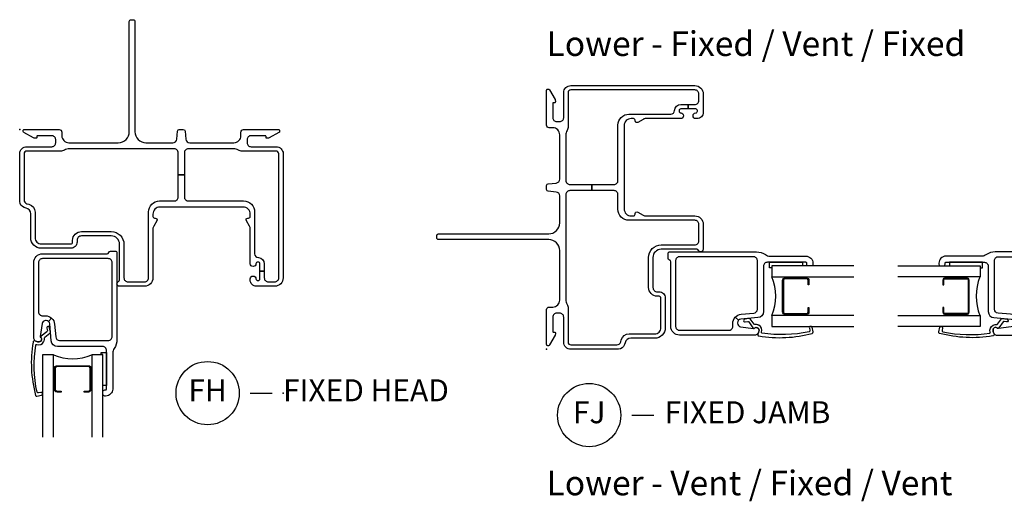
# Model space of a CAD drawing. Units: inches. Extents: x 1 to 130, y 0 to 85.
# Drawn here: x 66 to 78, y 58 to 63 of the extents above; entities that cross this region are included whole.
import ezdxf

# ---------------------------------------------------------------- set-up
doc = ezdxf.new("R2010")
doc.units = ezdxf.units.IN
doc.header["$MEASUREMENT"] = 0
doc.layers.add('ZP-ANNO-NPLT', color=7, linetype='Continuous', plot=False)
for name, color, linetype in [('ZP-ANNO-TEXT', 255, 'Continuous'), ('ZP-ANNO-TITL', 44, 'Continuous'), ('ZP-SECT-ALUM', 63, 'Continuous'), ('ZP-SECT-FIBG', 130, 'Continuous'), ('ZP-SECT-GLAS', 153, 'Continuous'), ('ZP-SECT-HDWR', 53, 'Continuous'), ('ZP-SECT-REIN', 14, 'Continuous'), ('ZP-SECT-RNHA', 101, 'Continuous'), ('ZP-SECT-SCRN', 234, 'Screen'), ('ZP-SECT-SEAL', 8, 'Continuous'), ('ZP-SECT-WSTP', 40, 'Continuous')]:
    doc.layers.add(name, color=color, linetype=linetype)
doc.styles.get("Standard").update_dxf_attribs({"font": 'arial.ttf'})
doc.linetypes.add('Screen', pattern='A,0.0625,-0.09375,[133,ltypeshp.shx,S=0.0375,R=0,X=-0.0625,Y=0],-0.0625,0.03125', length=0.25)

# ---------------------------------------------------------------- blocks, each defined once
blk = doc.blocks.new('CS IF FW NF (11-16 in IG) F H')
at = {"layer": 'ZP-ANNO-NPLT'}
blk.add_point((0, 0), dxfattribs=at)
at = {"layer": 'ZP-SECT-ALUM'}
blk.add_lwpolyline([(0.812, -2.718), (0.812, -2.957, -0.414214), (0.782, -2.988), (0.734, -2.988), (0.734, -2.977), (0.782, -2.977, 0.414214), (0.802, -2.957), (0.802, -2.718, 0.414214), (0.782, -2.698), (0.425, -2.698, 0.414214), (0.405, -2.718), (0.405, -2.957, 0.414214), (0.425, -2.977), (0.473, -2.977), (0.473, -2.988), (0.425, -2.988, -0.414214), (0.395, -2.957), (0.395, -2.718, -0.414214), (0.425, -2.688), (0.782, -2.688, -0.414214)], format="xyb", close=True, dxfattribs=at)
at = {"layer": 'ZP-SECT-FIBG'}
for points in [[(1.438, -0.15), (1.744, -0.15, 0.388879), (1.789, -0.109), (1.797, -0.018, -0.388879), (1.817, 0), (1.863, 0, -0.388879), (1.883, -0.018), (1.891, -0.109, 0.388879), (1.936, -0.15), (2.44, -0.15, 0.414214), (2.52, -0.07), (2.52, -0.03, -0.414214), (2.55, 0), (2.947, 0, -0.414214), (2.96, -0.013), (2.96, -0.021, -0.271412), (2.952, -0.034), (2.842, -0.096, -0.12837), (2.827, -0.1), (2.815, -0.1, -0.414214), (2.805, -0.09), (2.805, -0.08, 0.414214), (2.795, -0.07), (2.635, -0.07, 0.414214), (2.59, -0.115), (2.59, -0.15, 0.414214), (2.635, -0.195), (2.92, -0.195, -0.414214), (3, -0.275), (3, -1.688, -0.414214), (2.905, -1.783), (2.695, -1.783, -0.414214), (2.625, -1.713), (2.625, -1.698, -0.438866), (2.657, -1.668, -0.438866), (2.69, -1.698, 0.414214), (2.71, -1.718), (2.715, -1.718, 0.414214), (2.735, -1.698), (2.735, -1.613), (2.785, -1.613), (2.785, -1.688, 0.414214), (2.83, -1.733), (2.905, -1.733, 0.414214), (2.95, -1.688), (2.95, -0.275, 0.414214), (2.92, -0.245), (2.535, -0.245, -0.12313), (2.49, -0.234, 0.12313), (2.435, -0.22), (1.92, -0.22, 0.414214), (1.875, -0.265), (1.875, -0.516), (1.805, -0.516), (1.805, -0.265, 0.414214), (1.76, -0.22), (0.565, -0.22, 0.12313), (0.51, -0.234, -0.12313), (0.465, -0.245), (0.08, -0.245, 0.414214), (0.05, -0.275), (0.05, -0.801, 0.339454), (0.083, -0.844), (0.105, -0.85, -0.339454), (0.175, -0.942), (0.175, -1.231, 0.414214), (0.245, -1.301), (0.583, -1.301, 0.414214), (0.603, -1.281), (0.603, -1.261, -0.414214), (0.703, -1.161), (1.043, -1.161, -0.414214), (1.187, -1.305), (1.187, -1.688, 0.414214), (1.232, -1.733), (1.422, -1.733, 0.414214), (1.467, -1.688), (1.467, -0.938, -0.414214), (1.592, -0.813), (1.76, -0.813, 0.414214), (1.805, -0.768), (1.805, -0.516), (1.875, -0.516), (1.875, -0.768, 0.414214), (1.92, -0.813), (2.55, -0.813, -0.414214), (2.675, -0.938), (2.675, -1.413, 0.401532), (2.718, -1.458, -0.401532), (2.785, -1.528), (2.785, -1.613), (2.735, -1.613), (2.735, -1.528, 0.414214), (2.715, -1.508), (2.71, -1.508, 0.414214), (2.69, -1.528, -0.438866), (2.657, -1.558, -0.438866), (2.625, -1.528), (2.625, -1.133, 0.131653), (2.616, -1.098), (2.581, -1.038, -0.57735), (2.598, -1.008), (2.605, -1.008, 0.414214), (2.625, -0.988), (2.625, -0.963, 0.414214), (2.545, -0.883), (1.597, -0.883, 0.414214), (1.517, -0.963), (1.517, -0.988, 0.414214), (1.537, -1.008), (1.544, -1.008, -0.57735), (1.561, -1.038), (1.526, -1.098, 0.131653), (1.517, -1.133), (1.517, -1.688, -0.414214), (1.422, -1.783), (1.136, -1.783, -0.403789), (1.108, -1.756, -0.299453), (1.125, -1.73, 0.299453), (1.137, -1.712), (1.137, -1.305, 0.414214), (1.043, -1.211), (0.703, -1.211, 0.414214), (0.653, -1.261), (0.653, -1.281, -0.414214), (0.583, -1.351), (0.245, -1.351, -0.414214), (0.125, -1.231), (0.125, -0.961, 0.339454), (0.073, -0.893), (0.052, -0.887, -0.339454), (0, -0.82), (0, -0.275, -0.414214), (0.08, -0.195), (0.365, -0.195, 0.414214), (0.41, -0.15), (0.41, -0.115, 0.414214), (0.365, -0.07), (0.205, -0.07, 0.414214), (0.195, -0.08), (0.195, -0.09, -0.414214), (0.185, -0.1), (0.173, -0.1, -0.12837), (0.158, -0.096), (0.048, -0.034, -0.271412), (0.04, -0.021), (0.04, -0.013, -0.414214), (0.052, 0), (0.45, 0, -0.414214), (0.48, -0.03), (0.48, -0.07, 0.414214), (0.56, -0.15), (1.123, -0.15, 0.414214), (1.248, -0.025), (1.248, 1.23, -0.414214), (1.268, 1.25), (1.293, 1.25, -0.414214), (1.313, 1.23), (1.313, -0.025, 0.414214)], [(1.076, -2.492, 0.155717), (1.059, -2.544), (1.059, -2.953, -0.414214), (0.979, -3.033), (0.968, -3.033, -0.414214), (0.948, -3.013), (0.948, -2.983, -0.414214), (0.968, -2.963), (0.979, -2.963, 0.414214), (0.989, -2.953), (0.989, -2.515, 0.414214), (0.944, -2.47), (0.429, -2.47, -0.388879), (0.359, -2.406), (0.342, -2.211, 0.187597), (0.329, -2.185), (0.364, -2.147, -0.187597), (0.397, -2.216), (0.41, -2.359, 0.388879), (0.455, -2.4), (1.008, -2.4, 0.414214), (1.053, -2.355), (1.053, -1.514, 0.414214), (1.008, -1.469), (0.26, -1.469, 0.414214), (0.215, -1.514), (0.215, -2.075, 0.414214), (0.26, -2.12), (0.293, -2.12, -0.187597), (0.364, -2.147), (0.329, -2.185, 0.187597), (0.302, -2.175), (0.295, -2.175, 0.3714), (0.255, -2.209), (0.234, -2.355, 0.270381), (0.237, -2.365, -0.713422), (0.22, -2.415), (0.205, -2.415, -0.414214), (0.16, -2.37), (0.16, -1.514, -0.414214), (0.26, -1.414), (0.995, -1.414, 0.349202), (1.015, -1.398, -0.349202), (1.034, -1.383), (1.088, -1.383, -0.414214), (1.108, -1.403), (1.108, -2.39, -0.155717)], [(0.244, -2.402, -0.39896), (0.206, -2.418), (0.173, -2.406, 0.524349), (0.152, -2.42, 0.10756), (0.181, -3.026, 0.346217), (0.197, -3.034), (0.249, -3.023, 0.440741), (0.259, -3.005, 0.45017), (0.241, -2.992), (0.215, -2.998, -0.351999), (0.198, -2.989, -0.095529), (0.185, -2.453, -0.532823), (0.193, -2.447), (0.195, -2.448, 0.39896), (0.273, -2.415, 0.017953), (0.278, -2.405, 0.161887), (0.281, -2.375, -0.33313), (0.285, -2.364), (0.345, -2.318, 0.319541), (0.35, -2.307), (0.341, -2.255, 1), (0.309, -2.261), (0.315, -2.29, -0.319541), (0.31, -2.301), (0.245, -2.35, 0.390916), (0.241, -2.363), (0.248, -2.379, -0.214792), (0.249, -2.392, -0.170892)]]:
    blk.add_lwpolyline(points, format="xyb", close=True, dxfattribs=at)
at = {"layer": 'ZP-SECT-GLAS'}
for points in [[(0.385, -3.5), (0.385, -2.564), (0.26, -2.564), (0.26, -3.5)], [(0.947, -3.5), (0.947, -2.564), (0.822, -2.564), (0.822, -3.5)]]:
    blk.add_lwpolyline(points, dxfattribs=at)
at = {"layer": 'ZP-SECT-SEAL'}
blk.add_arc((0.604, -2.045), 0.564, 247.1599, 292.8401, dxfattribs=at)
at = {"layer": 'ZP-SECT-WSTP'}
blk.add_lwpolyline([(0.989, -2.912), (0.947, -2.912), (0.947, -2.562), (0.927, -2.562), (0.927, -2.537), (0.989, -2.537)], close=True, dxfattribs=at)
blk = doc.blocks.new('NG Cut Name Jamb Fixed (FJ)')
at = {"layer": 'ZP-ANNO-NPLT'}
blk.add_point((0, 0), dxfattribs=at)
at = {"layer": 'ZP-ANNO-TITL'}
blk.add_lwpolyline([(-0.195, 0), (-0.1325, 0)], dxfattribs=at)
blk.add_circle((-0.31625, 0), 0.09, dxfattribs=at)
at = {"layer": 'ZP-ANNO-TITL', "char_height": 0.0625}
for s, insert, width, attachment_point in [('FJ', (-0.31625, 0), 0.1375, 5), ('FIXED JAMB', (-0.10125, 0), 1.125, 4)]:
    blk.add_mtext(s, dxfattribs=dict(at, insert=insert, width=width, attachment_point=attachment_point))
blk = doc.blocks.new('NG Cut Name Head Fixed (FH)')
at = {"layer": 'ZP-ANNO-NPLT'}
blk.add_point((0, 0), dxfattribs=at)
at = {"layer": 'ZP-ANNO-TITL'}
blk.add_lwpolyline([(-0.09375, 0), (-0.03125, 0)], dxfattribs=at)
blk.add_circle((-0.215, 0), 0.09, dxfattribs=at)
at = {"layer": 'ZP-ANNO-TITL', "char_height": 0.0625}
for s, insert, width, attachment_point in [('FH', (-0.215, 0), 0.1375, 5), ('FIXED HEAD', (0, 0), 1.125, 4)]:
    blk.add_mtext(s, dxfattribs=dict(at, insert=insert, width=width, attachment_point=attachment_point))
blk = doc.blocks.new('CS IF FW NF (11-16 in IG) F J')
at = {"layer": 'ZP-ANNO-NPLT'}
blk.add_point((0, 0), dxfattribs=at)
at = {"layer": 'ZP-SECT-ALUM'}
blk.add_lwpolyline([(0.812, -2.718), (0.812, -2.957, -0.414214), (0.782, -2.988), (0.734, -2.988), (0.734, -2.977), (0.782, -2.977, 0.414214), (0.802, -2.957), (0.802, -2.718, 0.414214), (0.782, -2.698), (0.425, -2.698, 0.414214), (0.405, -2.718), (0.405, -2.957, 0.414214), (0.425, -2.977), (0.473, -2.977), (0.473, -2.988), (0.425, -2.988, -0.414214), (0.395, -2.957), (0.395, -2.718, -0.414214), (0.425, -2.688), (0.782, -2.688, -0.414214)], format="xyb", close=True, dxfattribs=at)
at = {"layer": 'ZP-SECT-FIBG'}
for points in [[(1.438, -0.15), (1.744, -0.15, 0.388879), (1.789, -0.109), (1.797, -0.018, -0.388879), (1.817, 0), (1.863, 0, -0.388879), (1.883, -0.018), (1.891, -0.109, 0.388879), (1.936, -0.15), (2.44, -0.15, 0.414214), (2.52, -0.07), (2.52, -0.03, -0.414214), (2.55, 0), (2.947, 0, -0.414214), (2.96, -0.013), (2.96, -0.021, -0.271412), (2.952, -0.034), (2.842, -0.096, -0.12837), (2.827, -0.1), (2.815, -0.1, -0.414214), (2.805, -0.09), (2.805, -0.08, 0.414214), (2.795, -0.07), (2.635, -0.07, 0.414214), (2.59, -0.115), (2.59, -0.15, 0.414214), (2.635, -0.195), (2.92, -0.195, -0.414214), (3, -0.275), (3, -1.688, -0.414214), (2.905, -1.783), (2.695, -1.783, -0.414214), (2.625, -1.713), (2.625, -1.698, -0.438866), (2.657, -1.668, -0.438866), (2.69, -1.698, 0.414214), (2.71, -1.718), (2.715, -1.718, 0.414214), (2.735, -1.698), (2.735, -1.613), (2.785, -1.613), (2.785, -1.688, 0.414214), (2.83, -1.733), (2.905, -1.733, 0.414214), (2.95, -1.688), (2.95, -0.275, 0.414214), (2.92, -0.245), (2.535, -0.245, -0.12313), (2.49, -0.234, 0.12313), (2.435, -0.22), (1.92, -0.22, 0.414214), (1.875, -0.265), (1.875, -0.516), (1.805, -0.516), (1.805, -0.265, 0.414214), (1.76, -0.22), (0.565, -0.22, 0.12313), (0.51, -0.234, -0.12313), (0.465, -0.245), (0.08, -0.245, 0.414214), (0.05, -0.275), (0.05, -0.801, 0.339454), (0.083, -0.844), (0.105, -0.85, -0.339454), (0.175, -0.942), (0.175, -1.231, 0.414214), (0.245, -1.301), (0.583, -1.301, 0.414214), (0.603, -1.281), (0.603, -1.261, -0.414214), (0.703, -1.161), (1.043, -1.161, -0.414214), (1.187, -1.305), (1.187, -1.688, 0.414214), (1.232, -1.733), (1.422, -1.733, 0.414214), (1.467, -1.688), (1.467, -0.938, -0.414214), (1.592, -0.813), (1.76, -0.813, 0.414214), (1.805, -0.768), (1.805, -0.516), (1.875, -0.516), (1.875, -0.768, 0.414214), (1.92, -0.813), (2.55, -0.813, -0.414214), (2.675, -0.938), (2.675, -1.413, 0.401532), (2.718, -1.458, -0.401532), (2.785, -1.528), (2.785, -1.613), (2.735, -1.613), (2.735, -1.528, 0.414214), (2.715, -1.508), (2.71, -1.508, 0.414214), (2.69, -1.528, -0.438866), (2.657, -1.558, -0.438866), (2.625, -1.528), (2.625, -1.133, 0.131653), (2.616, -1.098), (2.581, -1.038, -0.57735), (2.598, -1.008), (2.605, -1.008, 0.414214), (2.625, -0.988), (2.625, -0.963, 0.414214), (2.545, -0.883), (1.597, -0.883, 0.414214), (1.517, -0.963), (1.517, -0.988, 0.414214), (1.537, -1.008), (1.544, -1.008, -0.57735), (1.561, -1.038), (1.526, -1.098, 0.131653), (1.517, -1.133), (1.517, -1.688, -0.414214), (1.422, -1.783), (1.136, -1.783, -0.403789), (1.108, -1.756, -0.299453), (1.125, -1.73, 0.299453), (1.137, -1.712), (1.137, -1.305, 0.414214), (1.043, -1.211), (0.703, -1.211, 0.414214), (0.653, -1.261), (0.653, -1.281, -0.414214), (0.583, -1.351), (0.245, -1.351, -0.414214), (0.125, -1.231), (0.125, -0.961, 0.339454), (0.073, -0.893), (0.052, -0.887, -0.339454), (0, -0.82), (0, -0.275, -0.414214), (0.08, -0.195), (0.365, -0.195, 0.414214), (0.41, -0.15), (0.41, -0.115, 0.414214), (0.365, -0.07), (0.205, -0.07, 0.414214), (0.195, -0.08), (0.195, -0.09, -0.414214), (0.185, -0.1), (0.173, -0.1, -0.12837), (0.158, -0.096), (0.048, -0.034, -0.271412), (0.04, -0.021), (0.04, -0.013, -0.414214), (0.053, 0), (0.45, 0, -0.414214), (0.48, -0.03), (0.48, -0.07, 0.414214), (0.56, -0.15), (1.123, -0.15, 0.414214), (1.248, -0.025), (1.248, 1.23, -0.414214), (1.268, 1.25), (1.293, 1.25, -0.414214), (1.313, 1.23), (1.313, -0.025, 0.414214)], [(1.076, -2.492, 0.155717), (1.059, -2.544), (1.059, -2.953, -0.414214), (0.979, -3.033), (0.968, -3.033, -0.414214), (0.948, -3.013), (0.948, -2.983, -0.414214), (0.968, -2.963), (0.979, -2.963, 0.414214), (0.989, -2.953), (0.989, -2.515, 0.414214), (0.944, -2.47), (0.429, -2.47, -0.388879), (0.359, -2.406), (0.342, -2.211, 0.187597), (0.329, -2.185), (0.364, -2.147, -0.187597), (0.397, -2.216), (0.41, -2.359, 0.388879), (0.455, -2.4), (1.008, -2.4, 0.414214), (1.053, -2.355), (1.053, -1.514, 0.414214), (1.008, -1.469), (0.26, -1.469, 0.414214), (0.215, -1.514), (0.215, -2.075, 0.414214), (0.26, -2.12), (0.293, -2.12, -0.187597), (0.364, -2.147), (0.329, -2.185, 0.187597), (0.302, -2.175), (0.295, -2.175, 0.3714), (0.255, -2.209), (0.234, -2.355, 0.270381), (0.237, -2.365, -0.713422), (0.22, -2.415), (0.205, -2.415, -0.414214), (0.16, -2.37), (0.16, -1.514, -0.414214), (0.26, -1.414), (0.995, -1.414, 0.349202), (1.015, -1.398, -0.349202), (1.034, -1.383), (1.088, -1.383, -0.414214), (1.108, -1.403), (1.108, -2.39, -0.155717)], [(0.243, -2.402, -0.39896), (0.205, -2.417), (0.172, -2.405, 0.524349), (0.151, -2.418, 0.1075), (0.18, -3.025, 0.346217), (0.197, -3.034), (0.249, -3.023, 0.440741), (0.259, -3.005, 0.45017), (0.241, -2.992), (0.215, -2.997, -0.351999), (0.199, -2.989, -0.095499), (0.184, -2.452, -0.532823), (0.192, -2.447), (0.193, -2.447, 0.39896), (0.272, -2.415, 0.017953), (0.277, -2.405, 0.161887), (0.28, -2.376, -0.33313), (0.285, -2.365), (0.346, -2.319, 0.319541), (0.351, -2.308), (0.342, -2.257, 1), (0.31, -2.262), (0.315, -2.291, -0.319541), (0.31, -2.302), (0.245, -2.35, 0.390916), (0.24, -2.363), (0.248, -2.38, -0.214792), (0.248, -2.392, -0.170892)]]:
    blk.add_lwpolyline(points, format="xyb", close=True, dxfattribs=at)
at = {"layer": 'ZP-SECT-GLAS'}
for points in [[(0.385, -3.5), (0.385, -2.564), (0.26, -2.564), (0.26, -3.5)], [(0.947, -3.5), (0.947, -2.564), (0.822, -2.564), (0.822, -3.5)]]:
    blk.add_lwpolyline(points, dxfattribs=at)
at = {"layer": 'ZP-SECT-SEAL'}
blk.add_arc((0.604, -2.045), 0.564, 247.1599, 292.8401, dxfattribs=at)
at = {"layer": 'ZP-SECT-WSTP'}
blk.add_lwpolyline([(0.989, -2.913), (0.947, -2.913), (0.947, -2.564), (0.927, -2.564), (0.927, -2.538), (0.989, -2.538)], close=True, dxfattribs=at)
blk = doc.blocks.new('CS IF SH Mull (11-16 in IG) JL F-V')
at = {"layer": 'ZP-SECT-RNHA'}
h = blk.add_hatch(dxfattribs=at)
h.set_pattern_fill('STEEL HATCH 2', color=256, scale=0.5, angle=90, style=0, pattern_type=2)
h.set_pattern_definition([(135, (-0.0005, 0.2505), (-0.5, 6e-17), [0.35214, -0.35497]), (135, (-0.0005, 0.0005), (-0.5, 6e-17), [0.70569, -0.001414]), (180, (-0.25, 0.25), (-6e-17, -0.5), [0, -0.5]), (135, (-0.2505, 0.0005), (-0.5, 6e-17), [0.352846, -0.35426]), (135, (-0.0005, 0.188), (-0.5, 6e-17), [0.44053, -0.26658]), (135, (-0.063, 0.0005), (-0.5, 6e-17), [0.617304, -0.0898]), (135, (-0.313, 0.0005), (-0.5, 6e-17), [0.26446, -0.44265]), (135, (-0.0005, 0.438), (-0.5, 6e-17), [0.086974, -0.62013])])
edge = h.paths.add_edge_path()
edge.add_arc((2.441, 2.486), 0.016, 270, 333.6122)
edge.add_arc((2.474, 2.47), 0.02, 26.3827, 153.6122, ccw=False)
edge.add_arc((2.474, 2.47), 0.02, 26.3827, 26.3878)
edge.add_arc((2.506, 2.486), 0.016, 206.3878, 270)
edge.add_line((2.506, 2.47), (2.525, 2.47))
edge.add_arc((2.525, 2.345), 0.125, 45, 90, ccw=False)
edge.add_line((2.613, 2.433), (2.568, 2.388))
edge.add_arc((2.546, 2.366), 0.031, 45, 90)
edge.add_line((2.546, 2.397), (2.388, 2.397))
edge.add_arc((2.388, 2.366), 0.031, 90, 180)
edge.add_line((2.357, 2.366), (2.357, 1.962))
edge.add_arc((2.388, 1.962), 0.031, 180, 275)
edge.add_line((2.39, 1.931), (2.548, 1.945))
edge.add_arc((2.546, 1.976), 0.031, 275, 360)
edge.add_line((2.577, 1.976), (2.577, 2.366))
edge.add_arc((2.546, 2.366), 0.031, 0, 45)
edge.add_line((2.568, 2.388), (2.613, 2.433))
edge.add_arc((2.525, 2.345), 0.125, 0, 45, ccw=False)
edge.add_line((2.65, 2.345), (2.65, 1.937))
edge.add_arc((2.588, 1.937), 0.062, 275, 360, ccw=False)
edge.add_line((2.593, 1.876), (2.385, 1.857))
edge.add_arc((2.388, 1.827), 0.031, 95, 180)
edge.add_line((2.357, 1.827), (2.357, 1.734))
edge.add_arc((2.295, 1.734), 0.062, 270, 360, ccw=False)
edge.add_line((2.295, 1.672), (2.146, 1.672))
edge.add_arc((2.146, 1.656), 0.016, 90, 153.6122)
edge.add_arc((2.114, 1.672), 0.02, 206.3875, 333.6122, ccw=False)
edge.add_arc((2.114, 1.672), 0.02, 206.3873, 206.3877)
edge.add_arc((2.081, 1.656), 0.016, 26.3878, 90)
edge.add_line((2.081, 1.672), (2.062, 1.672))
edge.add_arc((2.062, 1.709), 0.0365, 90, 270, ccw=False)
edge.add_line((2.062, 1.745), (2.253, 1.745))
edge.add_arc((2.253, 1.776), 0.031, 270, 360)
edge.add_line((2.284, 1.776), (2.284, 2.366))
edge.add_arc((2.253, 2.366), 0.031, 0, 90)
edge.add_line((2.253, 2.397), (1.788, 2.397))
edge.add_arc((1.788, 2.434), 0.0365, 90, 270, ccw=False)
edge.add_line((1.788, 2.47), (1.807, 2.47))
edge.add_arc((1.807, 2.486), 0.016, 270, 333.6122)
edge.add_arc((1.84, 2.47), 0.02, 26.3791, 153.6122, ccw=False)
edge.add_arc((1.84, 2.47), 0.02, 26.3791, 26.3878)
edge.add_arc((1.872, 2.486), 0.016, 206.3878, 270)
edge.add_line((1.872, 2.47), (2.441, 2.47))
at = {"layer": 'ZP-ANNO-NPLT'}
blk.add_point((0, 0), dxfattribs=at)
at = {"layer": 'ZP-SECT-ALUM'}
for points in [[(2.968, 2.249), (3.207, 2.249, -0.414214), (3.238, 2.219), (3.238, 2.171), (3.227, 2.171), (3.227, 2.219, 0.414214), (3.207, 2.239), (2.968, 2.239, 0.414214), (2.948, 2.219), (2.948, 1.862, 0.414214), (2.968, 1.842), (3.207, 1.842, 0.414214), (3.227, 1.862), (3.227, 1.91), (3.238, 1.91), (3.238, 1.862, -0.414214), (3.207, 1.832), (2.968, 1.832, -0.414214), (2.938, 1.862), (2.938, 2.219, -0.414214)], [(2.177, 0.951), (2.177, 0.733), (2.202, 0.733), (2.202, 0.951, 1), (2.153, 0.951), (2.153, 0.937, -0.414214), (2.137, 0.921), (2.049, 0.921, 0.414214), (2.008, 0.88), (2.008, 0.71, -0.414214), (1.992, 0.694), (1.517, 0.694, -0.414214), (1.501, 0.71), (1.501, 1.053, -0.414214), (1.517, 1.069), (2.063, 1.069, -0.414214), (2.079, 1.053), (2.079, 1.017, 0.414214), (2.12, 0.976), (2.179, 0.976, -0.414214), (2.202, 0.953), (2.202, 0.721, -1), (2.176, 0.721), (2.176, 0.802), (2.152, 0.802), (2.152, 0.721, 1), (2.226, 0.721), (2.226, 0.953, 0.414214), (2.179, 1), (2.119, 1, -0.414214), (2.103, 1.016), (2.103, 1.052, 0.414214), (2.062, 1.093), (1.517, 1.093, 0.414214), (1.476, 1.052), (1.476, 0.71, 0.414214), (1.517, 0.669), (1.991, 0.669, 0.414214), (2.032, 0.71), (2.032, 0.881, -0.414214), (2.048, 0.897), (2.136, 0.897, 0.414213), (2.177, 0.938)], [(-2.968, 0.812), (-3.207, 0.812, 0.414214), (-3.238, 0.782), (-3.238, 0.734), (-3.227, 0.734), (-3.227, 0.782, -0.414214), (-3.207, 0.802), (-2.968, 0.802, -0.414214), (-2.948, 0.782), (-2.948, 0.425, -0.414214), (-2.968, 0.405), (-3.207, 0.405, -0.414214), (-3.227, 0.425), (-3.227, 0.473), (-3.238, 0.473), (-3.238, 0.425, 0.414214), (-3.207, 0.395), (-2.968, 0.395, 0.414214), (-2.938, 0.425), (-2.938, 0.782, 0.414214)]]:
    blk.add_lwpolyline(points, format="xyb", close=True, dxfattribs=at)
at = {"layer": 'ZP-SECT-FIBG'}
for points in [[(-0.641, 2.887, -0.198912), (-0.691, 2.908), (-0.733, 2.95, 0.198912), (-0.853, 3), (-1.938, 3, 0.414214), (-2.033, 2.905), (-2.033, 2.695, 0.414214), (-1.963, 2.625), (-1.948, 2.625, 0.438866), (-1.918, 2.658, 0.438866), (-1.948, 2.69, -0.414214), (-1.968, 2.71), (-1.968, 2.715, -0.414214), (-1.948, 2.735), (-1.778, 2.735, -0.414214), (-1.758, 2.715), (-1.758, 2.71, -0.414214), (-1.778, 2.69, 0.438866), (-1.808, 2.658, 0.438866), (-1.778, 2.625), (-1.383, 2.625, -0.131653), (-1.348, 2.616), (-1.288, 2.581, 0.57735), (-1.258, 2.598), (-1.258, 2.605, -0.414214), (-1.238, 2.625), (-1.213, 2.625, -0.414214), (-1.133, 2.545), (-1.133, 1.597, -0.198912), (-1.156, 1.54), (-1.086, 1.47, 0.198912), (-1.033, 1.597), (-1.033, 2.545, 0.39805), (-1.203, 2.725), (-1.613, 2.725, -0.414214), (-1.658, 2.77), (-1.658, 2.855, -0.414214), (-1.613, 2.9), (-0.853, 2.9, -0.198912), (-0.804, 2.879), (-0.761, 2.837, 0.198912), (-0.641, 2.787), (-0.095, 2.787, -0.414214), (-0.05, 2.742), (-0.05, 0.356, -0.331679), (-0.082, 0.313, -0.145898), (0.082, 0.313, -0.331679), (0.05, 0.356), (0.05, 2.742, -0.414214), (0.095, 2.787), (0.641, 2.787, 0.198912), (0.761, 2.837), (0.804, 2.879, -0.198912), (0.853, 2.9), (1.613, 2.9, -0.414214), (1.658, 2.855), (1.658, 2.77, -0.414214), (1.613, 2.725), (1.203, 2.725, 0.39805), (1.033, 2.545), (1.033, 1.597, 0.414214), (1.213, 1.417), (1.888, 1.417, -0.414214), (1.933, 1.372), (1.933, 1.282, -0.414214), (1.888, 1.237), (1.555, 1.237, 0.414214), (1.361, 1.043), (1.361, 0.703, 0.33274), (1.469, 0.559, -0.33274), (1.501, 0.516), (1.501, 0.27, -0.414214), (1.456, 0.225), (0.248, 0.225, -0.194029), (0.199, 0.245, 0.119778), (0.082, 0.313, 0.145898), (-0.082, 0.313, 0.119778), (-0.199, 0.245, -0.194029), (-0.248, 0.225), (-1.456, 0.225, -0.414214), (-1.501, 0.27), (-1.501, 0.516, -0.33274), (-1.469, 0.559, 0.33274), (-1.361, 0.703), (-1.361, 1.043, 0.414214), (-1.555, 1.237), (-1.888, 1.237, -0.414214), (-1.933, 1.282), (-1.933, 1.372, -0.414214), (-1.888, 1.417), (-1.213, 1.417, 0.198912), (-1.086, 1.47), (-1.156, 1.54, -0.198912), (-1.213, 1.517), (-1.238, 1.517, -0.414214), (-1.258, 1.537), (-1.258, 1.544, 0.57735), (-1.288, 1.561), (-1.348, 1.526, -0.131653), (-1.383, 1.517), (-1.938, 1.517, 0.414214), (-2.033, 1.422), (-2.033, 1.136, 0.403789), (-2.006, 1.108, 0.299453), (-1.98, 1.125, -0.299453), (-1.962, 1.137), (-1.555, 1.137, -0.414214), (-1.461, 1.043), (-1.461, 0.703, -0.414214), (-1.511, 0.653), (-1.531, 0.653, 0.414214), (-1.601, 0.583), (-1.601, 0.245, 0.414214), (-1.481, 0.125), (-0.248, 0.125, 0.194029), (-0.13, 0.173, -0.403239), (0.13, 0.173, 0.194029), (0.248, 0.125), (1.481, 0.125, 0.414214), (1.601, 0.245), (1.601, 0.583, 0.414214), (1.531, 0.653), (1.511, 0.653, -0.414214), (1.461, 0.703), (1.461, 1.043, -0.414214), (1.555, 1.137), (1.962, 1.137, -0.299453), (1.98, 1.125, 0.299453), (2.006, 1.108, 0.403789), (2.033, 1.136), (2.033, 1.422, 0.414214), (1.938, 1.517), (1.383, 1.517, -0.131653), (1.348, 1.526), (1.288, 1.561, 0.57735), (1.258, 1.544), (1.258, 1.537, -0.414214), (1.238, 1.517), (1.213, 1.517, -0.414214), (1.133, 1.597), (1.133, 2.545, -0.414214), (1.213, 2.625), (1.238, 2.625, -0.414214), (1.258, 2.605), (1.258, 2.598, 0.57735), (1.288, 2.581), (1.348, 2.616, -0.131653), (1.383, 2.625), (1.778, 2.625, 0.438866), (1.808, 2.658, 0.438866), (1.778, 2.69, -0.414214), (1.758, 2.71), (1.758, 2.715, -0.414214), (1.778, 2.735), (1.948, 2.735, -0.414214), (1.968, 2.715), (1.968, 2.71, -0.414214), (1.948, 2.69, 0.438866), (1.918, 2.658, 0.438866), (1.948, 2.625), (1.963, 2.625, 0.414214), (2.033, 2.695), (2.033, 2.905, 0.414214), (1.938, 3), (0.853, 3, 0.198912), (0.733, 2.95), (0.691, 2.908, -0.198912), (0.641, 2.887)], [(1.914, 1.702), (1.744, 1.702, 0.414214), (1.724, 1.682), (1.724, 1.677, 0.414214), (1.744, 1.657), (1.754, 1.657, -0.414214), (1.774, 1.637), (1.774, 1.617, -0.414214), (1.754, 1.597), (1.726, 1.597, -0.414214), (1.664, 1.659), (1.664, 1.695, -0.414214), (1.726, 1.757), (1.927, 1.757, -0.408749), (1.989, 1.696, 0.408749), (2.034, 1.652), (2.325, 1.652, 0.414214), (2.37, 1.697), (2.37, 1.729, -0.388879), (2.466, 1.834), (2.609, 1.846, 0.388879), (2.65, 1.891), (2.65, 2.445, 0.414214), (2.605, 2.49), (1.764, 2.49, 0.414214), (1.719, 2.445), (1.719, 2.434, -0.414214), (1.699, 2.414), (1.684, 2.414, -0.414214), (1.664, 2.434), (1.664, 2.445, -0.414214), (1.764, 2.545), (2.64, 2.545, -0.155717), (2.742, 2.513, 0.155717), (2.794, 2.496), (3.203, 2.496, -0.414214), (3.283, 2.416), (3.283, 2.404, -0.414214), (3.263, 2.384), (3.233, 2.384, -0.414214), (3.213, 2.404), (3.213, 2.416, 0.414214), (3.203, 2.426), (2.765, 2.426, 0.414214), (2.72, 2.381), (2.72, 1.865, -0.388879), (2.656, 1.795), (2.461, 1.778, 0.388879), (2.425, 1.739), (2.425, 1.732, 0.3714), (2.459, 1.692), (2.605, 1.67, 0.270381), (2.615, 1.674, -0.713422), (2.665, 1.657), (2.665, 1.642, -0.414214), (2.62, 1.597), (1.904, 1.597, -0.414214), (1.884, 1.617), (1.884, 1.637, -0.414214), (1.904, 1.657), (1.914, 1.657, 0.414214), (1.934, 1.677), (1.934, 1.682, 0.414214)], [(2.652, 1.68, -0.39896), (2.667, 1.641), (2.655, 1.608, 0.524349), (2.668, 1.588, 0.1075), (3.275, 1.617, 0.346217), (3.284, 1.633), (3.273, 1.685, 0.440741), (3.255, 1.696, 0.45017), (3.242, 1.678), (3.247, 1.652, -0.351999), (3.239, 1.635, -0.095499), (2.702, 1.62, -0.532823), (2.697, 1.628), (2.697, 1.63, 0.39896), (2.665, 1.709, 0.017953), (2.655, 1.714, 0.161887), (2.626, 1.717, -0.33313), (2.615, 1.722), (2.569, 1.782, 0.319541), (2.558, 1.787), (2.507, 1.778, 1), (2.512, 1.747), (2.541, 1.752, -0.319541), (2.552, 1.747), (2.6, 1.681, 0.390916), (2.613, 1.677), (2.63, 1.684, -0.214792), (2.642, 1.684, -0.170892)], [(-2.742, 1.076, -0.155717), (-2.794, 1.059), (-3.203, 1.059, 0.414214), (-3.283, 0.979), (-3.283, 0.968, 0.414214), (-3.263, 0.948), (-3.233, 0.948, 0.414214), (-3.213, 0.968), (-3.213, 0.979, -0.414214), (-3.203, 0.989), (-2.765, 0.989, -0.414214), (-2.72, 0.944), (-2.72, 0.429, 0.388879), (-2.656, 0.359), (-2.461, 0.342, -0.187597), (-2.435, 0.329), (-2.397, 0.364, 0.187597), (-2.466, 0.397), (-2.609, 0.41, -0.388879), (-2.65, 0.455), (-2.65, 1.008, -0.414214), (-2.605, 1.053), (-1.764, 1.053, -0.414214), (-1.719, 1.008), (-1.719, 0.26, -0.414214), (-1.764, 0.215), (-2.325, 0.215, -0.414214), (-2.37, 0.26), (-2.37, 0.293, 0.187597), (-2.397, 0.364), (-2.435, 0.329, -0.187597), (-2.425, 0.302), (-2.425, 0.295, -0.3714), (-2.459, 0.255), (-2.605, 0.234, -0.270381), (-2.615, 0.237, 0.713422), (-2.665, 0.22), (-2.665, 0.205, 0.414214), (-2.62, 0.16), (-1.764, 0.16, 0.414214), (-1.664, 0.26), (-1.664, 0.995, -0.349202), (-1.648, 1.015, 0.349202), (-1.633, 1.034), (-1.633, 1.088, 0.414214), (-1.653, 1.108), (-2.64, 1.108, 0.155717)], [(-2.652, 0.243, 0.39896), (-2.667, 0.205), (-2.655, 0.172, -0.524349), (-2.668, 0.151, -0.1075), (-3.275, 0.18, -0.346217), (-3.284, 0.197), (-3.273, 0.249, -0.440741), (-3.255, 0.259, -0.45017), (-3.242, 0.241), (-3.247, 0.215, 0.351999), (-3.239, 0.199, 0.095499), (-2.702, 0.184, 0.532823), (-2.697, 0.192), (-2.697, 0.193, -0.39896), (-2.665, 0.272, -0.017953), (-2.655, 0.277, -0.161887), (-2.626, 0.28, 0.33313), (-2.615, 0.285), (-2.569, 0.345, -0.319541), (-2.558, 0.351), (-2.507, 0.342, -1), (-2.512, 0.31), (-2.541, 0.315, 0.319541), (-2.552, 0.31), (-2.6, 0.245, -0.390916), (-2.613, 0.24), (-2.63, 0.248, 0.214792), (-2.642, 0.248, 0.170892)]]:
    blk.add_lwpolyline(points, format="xyb", close=True, dxfattribs=at)
at = {"layer": 'ZP-SECT-GLAS'}
for points in [[(3.75, 2.384), (2.814, 2.384), (2.814, 2.259), (3.75, 2.259)], [(3.75, 1.822), (2.814, 1.822), (2.814, 1.697), (3.75, 1.697)], [(-3.75, 0.947), (-2.814, 0.947), (-2.814, 0.822), (-3.75, 0.822)], [(-3.75, 0.385), (-2.814, 0.385), (-2.814, 0.26), (-3.75, 0.26)]]:
    blk.add_lwpolyline(points, dxfattribs=at)
at = {"layer": 'ZP-SECT-HDWR'}
for points in [[(1.589, 2.371, -0.383968), (1.613, 2.35), (1.469, 2.35, -0.383968), (1.493, 2.371)], [(1.589, 1.766, 0.383968), (1.613, 1.788), (1.469, 1.788, 0.383968), (1.493, 1.766)]]:
    blk.add_lwpolyline(points, format="xyb", close=True, dxfattribs=at)
blk.add_lwpolyline([(1.281, 2.069), (1.281, 1.881), (1.21, 1.881), (1.148, 1.846, 0.767327), (1.164, 1.788), (1.851, 1.788), (1.851, 2.35), (1.805, 2.35), (1.805, 1.788), (1.773, 1.788), (1.773, 2.35), (1.805, 2.35), (1.164, 2.35), (1.164, 2.35, 0.767327), (1.148, 2.292), (1.21, 2.256), (1.281, 2.256), (1.281, 2.069), (1.343, 2.069), (1.343, 1.881), (1.493, 1.881), (1.493, 2.256), (1.493, 1.881), (1.753, 1.881), (1.753, 2.256), (1.343, 2.256), (1.343, 2.069), (1.281, 2.069)], format="xyb", dxfattribs=at)
blk.add_lwpolyline([(1.851, 2.311), (1.865, 2.311), (2.012, 2.347), (2.231, 2.347), (2.231, 2.238), (1.865, 2.238), (1.865, 2.311), (1.865, 1.821), (2.012, 1.785), (2.231, 1.785), (2.231, 1.894), (1.927, 1.894), (1.927, 2.238), (1.927, 1.894), (1.865, 1.894), (1.865, 1.821), (1.851, 1.821), (1.851, 2.311)], dxfattribs=at)
at = {"layer": 'ZP-SECT-REIN'}
blk.add_lwpolyline([(2.441, 2.47, 0.284915), (2.456, 2.479, -0.620204), (2.492, 2.479, 0.000022), (2.492, 2.479, 0.284915), (2.506, 2.47), (2.525, 2.47, -0.198912), (2.613, 2.433), (2.568, 2.388, 0.198912), (2.546, 2.397), (2.388, 2.397, 0.414214), (2.357, 2.366), (2.357, 1.962, 0.440011), (2.39, 1.931), (2.548, 1.945, 0.388879), (2.577, 1.976), (2.577, 2.366, 0.198912), (2.568, 2.388), (2.613, 2.433, -0.198912), (2.65, 2.345), (2.65, 1.937, -0.388879), (2.593, 1.876), (2.385, 1.857, 0.388879), (2.357, 1.827), (2.357, 1.734, -0.414214), (2.295, 1.672), (2.146, 1.672, 0.284915), (2.132, 1.663, -0.620176), (2.096, 1.663, 0.000001), (2.096, 1.663, 0.284915), (2.081, 1.672), (2.062, 1.672, -1), (2.062, 1.745), (2.253, 1.745, 0.414214), (2.284, 1.776), (2.284, 2.366, 0.414214), (2.253, 2.397), (1.788, 2.397, -1), (1.788, 2.47), (1.807, 2.47, 0.284915), (1.822, 2.479, -0.620226), (1.858, 2.479, 0.000038), (1.858, 2.479, 0.284915), (1.872, 2.47)], format="xyb", close=True, dxfattribs=at)
at = {"layer": 'ZP-SECT-SCRN'}
blk.add_line((2.188, 0.672), (3.75, 0.672), dxfattribs=at)
at = {"layer": 'ZP-SECT-SEAL'}
for centre, start, end in [((2.295, 2.04), 337.1599, 22.8401), ((-2.295, 0.604), 157.1599, 202.8401)]:
    blk.add_arc(centre, 0.564, start, end, dxfattribs=at)
at = {"layer": 'ZP-SECT-WSTP'}
for points in [[(1.956, 2.728), (1.956, 2.698), (1.904, 2.698), (1.931, 2.55), (1.904, 2.698), (1.883, 2.698), (1.894, 2.55), (1.883, 2.698), (1.863, 2.698), (1.863, 2.55), (1.863, 2.698), (1.842, 2.698), (1.832, 2.55), (1.842, 2.698), (1.822, 2.698), (1.795, 2.55), (1.822, 2.698), (1.769, 2.698), (1.769, 2.728), (1.956, 2.728)], [(1.922, 1.695), (1.922, 1.665), (1.87, 1.665), (1.897, 1.517), (1.87, 1.665), (1.849, 1.665), (1.859, 1.517), (1.849, 1.665), (1.829, 1.665), (1.829, 1.517), (1.829, 1.665), (1.808, 1.665), (1.798, 1.517), (1.808, 1.665), (1.788, 1.665), (1.76, 1.517), (1.788, 1.665), (1.735, 1.665), (1.735, 1.695), (1.922, 1.695)]]:
    blk.add_lwpolyline(points, dxfattribs=at)
for points in [[(3.163, 2.426), (3.163, 2.384), (2.814, 2.384), (2.814, 2.364), (2.788, 2.364), (2.788, 2.426)], [(-3.163, 0.989), (-3.163, 0.947), (-2.814, 0.947), (-2.814, 0.927), (-2.788, 0.927), (-2.788, 0.989)]]:
    blk.add_lwpolyline(points, close=True, dxfattribs=at)
blk.add_lwpolyline([(2.042, 0.825), (2.032, 0.81), (2.032, 0.805), (2.05, 0.797), (2.049, 0.775), (2.072, 0.778), (2.083, 0.757), (2.101, 0.771), (2.12, 0.759), (2.129, 0.78), (2.151, 0.779), (2.151, 0.787), (2.149, 0.802), (2.151, 0.803, -0.340667), (2.161, 0.811), (2.165, 0.811), (2.169, 0.813), (2.155, 0.831), (2.167, 0.85), (2.146, 0.859), (2.147, 0.882), (2.125, 0.879), (2.114, 0.899), (2.096, 0.885), (2.097, 0.851, -0.42767), (2.121, 0.828, -1), (2.075, 0.828, -0.400884), (2.097, 0.851), (2.096, 0.885), (2.076, 0.897), (2.068, 0.876), (2.045, 0.877), (2.048, 0.854), (2.032, 0.846), (2.032, 0.838)], format="xyb", close=True, dxfattribs=at)

msp = doc.modelspace()

# ---------------------------------------------------------------- block references
for name, p in [('CS IF FW NF (11-16 in IG) F H', (66.5, 62)), ('CS IF SH Mull (11-16 in IG) JL F-V', (80.25, 59.5))]:
    msp.add_blockref(name, p)
at = {"rotation": 90}
msp.add_blockref('CS IF FW NF (11-16 in IG) F J', (72.5, 59.5), dxfattribs=at)
at = {"xscale": 4, "yscale": 4, "zscale": 4}
for name, p in [('NG Cut Name Head Fixed (FH)', (69.5, 59)), ('NG Cut Name Jamb Fixed (FJ)', (74.25, 58.75))]:
    msp.add_blockref(name, p, dxfattribs=at)

# ---------------------------------------------------------------- texts
at = {"layer": 'ZP-ANNO-TEXT', "char_height": 0.28, "width": 5.5, "attachment_point": 7}
for s, insert in [('Lower - Fixed / Vent / Fixed', (72.5, 62.75)), ('Lower - Vent / Fixed / Vent', (72.5, 57.75))]:
    msp.add_mtext(s, dxfattribs=dict(at, insert=insert))

doc.saveas('drawing.dxf')
